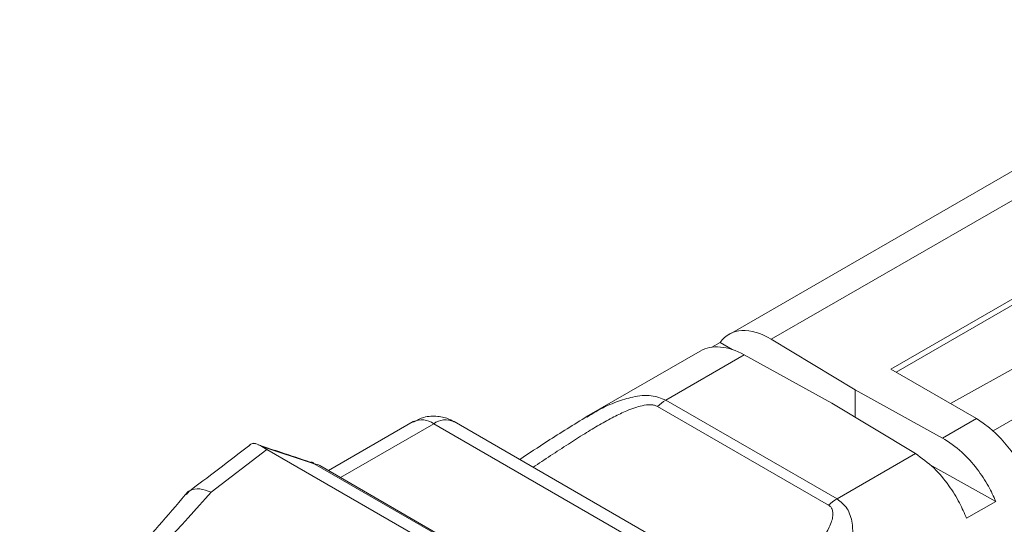
# Model space of a CAD drawing. Extents: x -241 to 432, y 422 to 656.
# Drawn here: x 381 to 383, y 607 to 608 of the extents above; entities that cross this region are included whole.
import ezdxf

# ---------------------------------------------------------------- set-up
doc = ezdxf.new("R2010")
doc.units = 0
doc.header["$LTSCALE"] = 0.38
doc.header["$MEASUREMENT"] = 0
doc.layers.add('M-OBJECT-DETAILS', color=7, linetype='CONTINUOUS', lineweight=13)

msp = doc.modelspace()

# ---------------------------------------------------------------- linework, layer by layer
at = {"layer": 'M-OBJECT-DETAILS', "linetype": 'Continuous', "lineweight": 5}
for p, q in [((382.9485, 607.6139), (382.1598, 607.1586)), ((382.2209, 607.1516), (383.011, 607.6077)), ((382.3937, 607.1085), (383.1077, 607.5206)), ((382.5416, 607.0193), (383.2207, 607.4134)), ((382.7649, 607.3138), (382.4015, 607.104)), ((382.8071, 607.2409), (382.4801, 607.0586)), ((382.147, 607.1471), (382.1349, 607.1401)), ((382.1641, 607.1369), (382.147, 607.1471)), ((382.2209, 607.1516), (382.3421, 607.0787)), ((382.118, 607.1345), (381.9539, 607.0397)), ((382.0684, 607.0636), (382.1818, 607.129)), ((382.3082, 607.0591), (382.1818, 607.129)), ((382.5175, 607.0371), (382.3937, 607.1085)), ((382.3421, 607.0787), (382.3421, 607.0387)), ((382.3421, 607.0787), (382.4684, 607.0088)), ((382.0684, 607.0636), (382.3159, 606.9207)), ((382.4293, 606.9862), (382.3082, 607.0591)), ((382.0562, 607.0546), (382.3037, 606.9117)), ((381.7033, 607.0325), (381.5806, 606.9616)), ((381.5979, 606.9516), (381.7328, 607.0295)), ((382.1727, 606.7756), (381.7328, 607.0295)), ((382.2022, 606.7785), (381.7624, 607.0325)), ((382.4684, 607.0088), (382.5175, 607.0371)), ((381.4746, 607.0006), (381.4718, 607.0015)), ((381.4112, 606.9307), (381.4917, 606.9921)), ((381.4917, 606.9921), (381.4846, 606.9967)), ((381.4846, 606.9967), (381.5602, 606.9715)), ((381.9615, 606.7209), (381.4917, 606.9921)), ((382.3159, 606.9207), (382.4293, 606.9862)), ((381.9769, 606.7309), (381.5602, 606.9715)), ((381.9847, 606.7283), (381.568, 606.9689)), ((382.5455, 606.9171), (382.4495, 606.9703)), ((382.5455, 606.9171), (382.5032, 606.8927))]:
    msp.add_line(p, q, dxfattribs=at)
for centre, radius, start, end in [((382.1047, 607.0016), 0.0718, 120.3805, 132.4861), ((381.7155, 607.0054), 0.0297, 54.3826, 114.307), ((381.7501, 607.0054), 0.0297, 65.693, 125.6175), ((382.4139, 606.8752), 0.1921, 2.6055, 57.3945), ((381.5578, 606.9511), 0.0205, 60.1498, 83.222), ((382.3522, 606.8588), 0.0718, 120.3805, 132.4861)]:
    msp.add_arc(centre, radius, start, end, dxfattribs=at)
for centre, major_axis, ratio, start_param, end_param in [((382.2209, 607.0496), (-0.0606, 0.1094), 0.565166, 5.507911, 6.531856), ((382.1818, 607.027), (-0.0645, 0.1071), 0.589344, 5.486948, 6.272265)]:
    msp.add_ellipse(centre, major_axis=major_axis, ratio=ratio, start_param=start_param, end_param=end_param, dxfattribs=at)
for points, knots in [([(381.9543, 607.0391), (381.9599, 607.0426), (381.9736, 607.0512), (381.9962, 607.0611), (382.0217, 607.0691), (382.0474, 607.0719), (382.0616, 607.0662), (382.0684, 607.0636)], [0, 0, 0, 0, 0.156006, 0.378297, 0.575821, 0.798332, 1, 1, 1, 1]), ([(381.8765, 606.9666), (381.8849, 606.9721), (381.9017, 606.9832), (381.9265, 606.9995), (381.9501, 607.0145), (381.9719, 607.0278), (381.9922, 607.039), (382.0094, 607.0473), (382.0231, 607.0526), (382.0348, 607.056), (382.0446, 607.0573), (382.0521, 607.0565), (382.0549, 607.0552), (382.0562, 607.0546)], [0, 0, 0, 0, 0.157398, 0.313692, 0.452387, 0.573777, 0.68764, 0.784143, 0.841428, 0.890603, 0.950824, 0.976085, 1, 1, 1, 1]), ([(381.7621, 607.0321), (381.76, 607.0334), (381.753, 607.0378), (381.738, 607.0409), (381.7194, 607.0403), (381.7086, 607.0345), (381.7036, 607.0319)], [0, 0, 0, 0, 0.117119, 0.406139, 0.730499, 1, 1, 1, 1]), ([(381.9548, 607.0402), (381.9354, 607.0283), (381.9019, 607.0076), (381.8705, 606.9866), (381.8572, 606.9777)], [0, 0, 0, 0, 0.57795, 1, 1, 1, 1]), ([(381.4846, 606.9967), (381.4815, 606.9984), (381.4752, 607.0017), (381.4688, 607.0011), (381.4662, 606.998), (381.4659, 606.9977)], [0, 0, 0, 0, 0.473296, 0.947481, 1, 1, 1, 1]), ([(381.5543, 606.974), (381.5405, 606.9786), (381.5155, 606.9869), (381.4905, 606.9952), (381.4793, 606.999)], [0, 0, 0, 0, 0.550268, 1, 1, 1, 1]), ([(382.4684, 607.0088), (382.4779, 607.0025), (382.4957, 606.9909), (382.5182, 606.9654), (382.5347, 606.9407), (382.5421, 606.9245), (382.5455, 606.9171)], [0, 0, 0, 0, 0.307614, 0.576885, 0.80771, 1, 1, 1, 1]), ([(381.4668, 606.9987), (381.4518, 606.987), (381.4216, 606.9636), (381.3915, 606.941), (381.3764, 606.9297)], [0, 0, 0, 0, 0.499861, 1, 1, 1, 1]), ([(382.5032, 606.8927), (382.5, 606.9001), (382.4929, 606.9166), (382.4771, 606.9417), (382.4555, 606.9676), (382.4384, 606.9797), (382.4293, 606.9862)], [0, 0, 0, 0, 0.19229, 0.423115, 0.692386, 1, 1, 1, 1]), ([(381.5602, 606.9715), (381.559, 606.9728), (381.5573, 606.9746), (381.5548, 606.9738), (381.5542, 606.9735)], [0, 0, 0, 0, 0.729047, 1, 1, 1, 1]), ([(381.3783, 606.9321), (381.3532, 606.9023), (381.3076, 606.848), (381.235, 606.7815), (381.1677, 606.729), (381.1068, 606.6886), (381.0483, 606.6549), (380.9859, 606.6234), (380.9065, 606.5899), (380.8027, 606.5547), (380.7216, 606.5378), (380.6773, 606.5286)], [0, 0, 0, 0, 0.147008, 0.268136, 0.368674, 0.464218, 0.537133, 0.61484, 0.717013, 0.844984, 1, 1, 1, 1]), ([(381.4112, 606.9307), (381.3666, 606.8805), (381.2776, 606.78), (381.1085, 606.6634), (380.9191, 606.5735), (380.7778, 606.5406), (380.7069, 606.5242)], [0, 0, 0, 0, 0.2506647, 0.5016466, 0.7503428, 1, 1, 1, 1]), ([(381.3753, 606.927), (381.377, 606.9292), (381.3813, 606.9346), (381.3942, 606.9364), (381.4055, 606.9326), (381.4112, 606.9307)], [0, 0, 0, 0, 0.2604945, 0.6298305, 1, 1, 1, 1]), ([(382.3159, 606.9207), (382.3213, 606.9164), (382.3296, 606.9098), (382.3355, 606.8967), (382.3388, 606.8828), (382.3388, 606.8637), (382.3323, 606.8337), (382.3155, 606.7973), (382.2823, 606.7486), (382.2512, 606.7203), (382.2317, 606.7025)], [0, 0, 0, 0, 0.083951, 0.128778, 0.176785, 0.259702, 0.353075, 0.529597, 0.704541, 1, 1, 1, 1]), ([(382.3037, 606.9117), (382.3048, 606.9109), (382.3071, 606.9092), (382.31, 606.9042), (382.3103, 606.897), (382.3082, 606.8882), (382.3013, 606.8715), (382.2852, 606.849), (382.259, 606.8207), (382.2313, 606.7954), (382.2109, 606.7798), (382.2017, 606.7728)], [0, 0, 0, 0, 0.023074, 0.047435, 0.105439, 0.153016, 0.208476, 0.412724, 0.596159, 0.817978, 1, 1, 1, 1])]:
    msp.add_open_spline(points, degree=3, knots=knots, dxfattribs=at)

doc.saveas('drawing.dxf')
